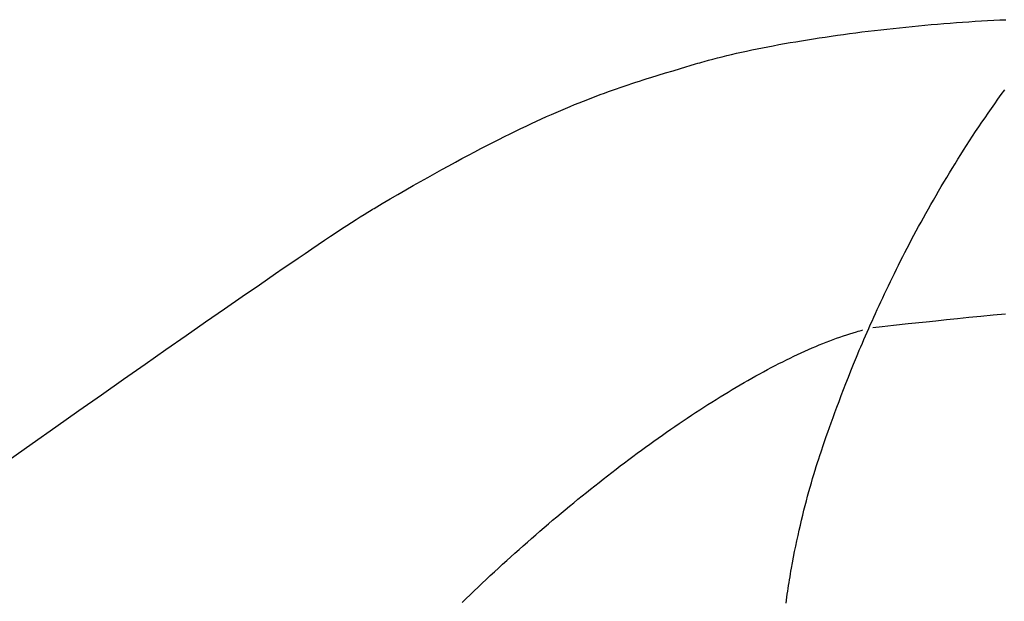
# Model space of a CAD drawing. Extents: x 20 to 2491, y 20 to 1971.
# Drawn here: x 1504 to 1704, y 479 to 598 of the extents above; entities that cross this region are included whole.
import ezdxf

# ---------------------------------------------------------------- set-up
doc = ezdxf.new("R2010")
doc.units = 0
doc.layers.get('0').update_dxf_attribs({"color": 3, "linetype": 'CONTINUOUS'})
doc.layers.add('CSLAYER2', color=3, linetype='CONTINUOUS')

# ---------------------------------------------------------------- blocks, each defined once
blk = doc.blocks.new('BLKF015')
at = {"layer": 'CSLAYER2', "color": 3, "linetype": 'CONTINUOUS'}
for p, q in [((1686.969606, 596.740102), (1688.260558, 596.859662)), ((1688.260558, 596.859662), (1689.551111, 596.974742)), ((1689.551111, 596.974742), (1690.840702, 597.085282)), ((1690.840702, 597.085282), (1692.128765, 597.191223)), ((1692.128765, 597.191223), (1693.414737, 597.292507)), ((1693.414737, 597.292507), (1694.698052, 597.389075)), ((1694.698052, 597.389075), (1695.978147, 597.480868)), ((1695.978147, 597.480868), (1697.254456, 597.567827)), ((1697.254456, 597.567827), (1698.526415, 597.649893)), ((1698.526415, 597.649893), (1699.793459, 597.727007)), ((1699.793459, 597.727007), (1701.055024, 597.799112)), ((1701.055024, 597.799112), (1702.310545, 597.866147)), ((1702.310545, 597.866147), (1703.559458, 597.928054)), ((1703.559458, 597.928054), (1704.801198, 597.984774)), ((1669.17066, 594.628706), (1670.407903, 594.804822)), ((1670.407903, 594.804822), (1671.652652, 594.97728)), ((1671.652652, 594.97728), (1672.904342, 595.146023)), ((1672.904342, 595.146023), (1674.162409, 595.31099)), ((1674.162409, 595.31099), (1675.426289, 595.472124)), ((1675.426289, 595.472124), (1676.695416, 595.629365)), ((1676.695416, 595.629365), (1677.969227, 595.782655)), ((1677.969227, 595.782655), (1679.247156, 595.931934)), ((1679.247156, 595.931934), (1680.528639, 596.077145)), ((1680.528639, 596.077145), (1681.813112, 596.218227)), ((1681.813112, 596.218227), (1683.10001, 596.355123)), ((1683.10001, 596.355123), (1684.388768, 596.487773)), ((1684.388768, 596.487773), (1685.678821, 596.616119)), ((1685.678821, 596.616119), (1686.969606, 596.740102)), ((1657.335277, 592.679342), (1658.466406, 592.888795)), ((1658.466406, 592.888795), (1659.610688, 593.095178)), ((1659.610688, 593.095178), (1660.767557, 593.298434)), ((1660.767557, 593.298434), (1661.936449, 593.498504)), ((1661.936449, 593.498504), (1663.116799, 593.695327)), ((1663.116799, 593.695327), (1664.308042, 593.888847)), ((1664.308042, 593.888847), (1665.509615, 594.079003)), ((1665.509615, 594.079003), (1666.720951, 594.265738)), ((1666.720951, 594.265738), (1667.941488, 594.448992)), ((1667.941488, 594.448992), (1669.17066, 594.628706)), ((1647.840101, 590.665873), (1648.827457, 590.900299)), ((1648.827457, 590.900299), (1649.833047, 591.132185)), ((1649.833047, 591.132185), (1650.856305, 591.361473)), ((1650.856305, 591.361473), (1651.896667, 591.588104)), ((1651.896667, 591.588104), (1652.953569, 591.812019)), ((1652.953569, 591.812019), (1654.026445, 592.033159)), ((1654.026445, 592.033159), (1655.114731, 592.251465)), ((1655.114731, 592.251465), (1656.217863, 592.466879)), ((1656.217863, 592.466879), (1657.335277, 592.679342)), ((1638.402228, 588.033465), (1641.486558, 588.95873)), ((1641.486558, 588.95873), (1641.905708, 589.084269)), ((1641.905708, 589.084269), (1642.330474, 589.209285)), ((1642.330474, 589.209285), (1642.760787, 589.333768)), ((1642.760787, 589.333768), (1643.196576, 589.457712)), ((1643.196576, 589.457712), (1644.084298, 589.703952)), ((1644.084298, 589.703952), (1644.993076, 589.947947)), ((1644.993076, 589.947947), (1645.922346, 590.189639)), ((1645.922346, 590.189639), (1646.871542, 590.428967)), ((1646.871542, 590.428967), (1647.840101, 590.665873)), ((1633.845044, 586.657979), (1635.36126, 587.119595)), ((1635.36126, 587.119595), (1636.878722, 587.576896)), ((1636.878722, 587.576896), (1638.402228, 588.033465)), ((1627.696705, 584.696733), (1628.478847, 584.956633)), ((1628.478847, 584.956633), (1629.255905, 585.211425)), ((1629.255905, 585.211425), (1630.028477, 585.461557)), ((1630.028477, 585.461557), (1630.797163, 585.707476)), ((1630.797163, 585.707476), (1631.562564, 585.94963)), ((1631.562564, 585.94963), (1632.325277, 586.188466)), ((1632.325277, 586.188466), (1633.845044, 586.657979)), ((1622.02896, 582.696794), (1622.863486, 583.004987)), ((1622.863486, 583.004987), (1623.688731, 583.304939)), ((1623.688731, 583.304939), (1624.505293, 583.597096)), ((1624.505293, 583.597096), (1625.313771, 583.881906)), ((1625.313771, 583.881906), (1626.114766, 584.159817)), ((1626.114766, 584.159817), (1626.908878, 584.431277)), ((1626.908878, 584.431277), (1627.696705, 584.696733)), ((1703.18482, 581.780425), (1703.864481, 582.730847)), ((1703.864481, 582.730847), (1704.551449, 583.681529)), ((1616.793292, 580.649473), (1617.696104, 581.016522)), ((1617.696104, 581.016522), (1618.586037, 581.372643)), ((1618.586037, 581.372643), (1619.463689, 581.718282)), ((1619.463689, 581.718282), (1620.329661, 582.053889)), ((1620.329661, 582.053889), (1621.184551, 582.37991)), ((1621.184551, 582.37991), (1622.02896, 582.696794)), ((1701.847292, 579.880845), (1702.512434, 580.830384)), ((1702.512434, 580.830384), (1703.18482, 581.780425)), ((1612.065041, 578.63463), (1613.041248, 579.063037)), ((1613.041248, 579.063037), (1614.001577, 579.478278)), ((1614.001577, 579.478278), (1614.946628, 579.880799)), ((1614.946628, 579.880799), (1615.876999, 580.271048)), ((1615.876999, 580.271048), (1616.793292, 580.649473)), ((1700.538617, 577.983753), (1701.189364, 578.931927)), ((1701.189364, 578.931927), (1701.847292, 579.880845)), ((1606.924845, 576.279415), (1607.989437, 576.780374)), ((1607.989437, 576.780374), (1609.035153, 577.265927)), ((1609.035153, 577.265927), (1610.062593, 577.736522)), ((1610.062593, 577.736522), (1611.072355, 578.192607)), ((1611.072355, 578.192607), (1612.065041, 578.63463)), ((1699.258542, 576.090117), (1699.89502, 577.036443)), ((1699.89502, 577.036443), (1700.538617, 577.983753)), ((1602.46572, 574.112567), (1603.611814, 574.679626)), ((1603.611814, 574.679626), (1604.736633, 575.229488)), ((1604.736633, 575.229488), (1605.840776, 575.762602)), ((1605.840776, 575.762602), (1606.924845, 576.279415)), ((1698.006819, 574.200902), (1698.629152, 575.144897)), ((1698.629152, 575.144897), (1699.258542, 576.090117)), ((1598.893794, 572.303732), (1600.10731, 572.925067)), ((1600.10731, 572.925067), (1601.297752, 573.527863)), ((1601.297752, 573.527863), (1602.46572, 574.112567)), ((1696.783195, 572.317076), (1697.39151, 573.258255)), ((1697.39151, 573.258255), (1698.006819, 574.200902)), ((1595.108809, 570.324009), (1596.395144, 571.00365)), ((1596.395144, 571.00365), (1597.656605, 571.663409)), ((1597.656605, 571.663409), (1598.893794, 572.303732)), ((1695.587422, 570.439604), (1696.181843, 571.377485)), ((1696.181843, 571.377485), (1696.783195, 572.317076)), ((1591.094576, 568.16131), (1592.459125, 568.903287)), ((1592.459125, 568.903287), (1593.797003, 569.624037)), ((1593.797003, 569.624037), (1595.108809, 570.324009)), ((1694.419248, 568.569452), (1694.999901, 569.503552)), ((1694.999901, 569.503552), (1695.587422, 570.439604)), ((1588.283064, 566.611888), (1589.702755, 567.39766)), ((1589.702755, 567.39766), (1591.094576, 568.16131)), ((1692.718188, 565.780063), (1693.278423, 566.707587)), ((1693.278423, 566.707587), (1693.845432, 567.637423)), ((1693.845432, 567.637423), (1694.419248, 568.569452)), ((1583.850772, 564.117365), (1585.357672, 564.972188)), ((1585.357672, 564.972188), (1586.834903, 565.803547)), ((1586.834903, 565.803547), (1588.283064, 566.611888)), ((1691.617917, 563.93244), (1692.164696, 564.854974)), ((1692.164696, 564.854974), (1692.718188, 565.780063)), ((1580.745564, 562.335534), (1582.313603, 563.23863)), ((1582.313603, 563.23863), (1583.850772, 564.117365)), ((1690.544369, 562.095519), (1691.077818, 563.012581)), ((1691.077818, 563.012581), (1691.617917, 563.93244)), ((1577.514484, 560.454472), (1579.146058, 561.407631)), ((1579.146058, 561.407631), (1580.745564, 562.335534)), ((1689.497293, 560.270267), (1690.017537, 561.181374)), ((1690.017537, 561.181374), (1690.544369, 562.095519)), ((1573.846854, 558.249828), (1574.580362, 558.706883)), ((1574.580362, 558.706883), (1575.248528, 559.115748)), ((1575.248528, 559.115748), (1575.557761, 559.301855)), ((1575.557761, 559.301855), (1575.850242, 559.475609)), ((1575.850242, 559.475609), (1577.514484, 560.454472)), ((1688.476439, 558.457649), (1688.983604, 559.362318)), ((1688.983604, 559.362318), (1689.497293, 560.270267)), ((1570.281614, 555.955936), (1571.265384, 556.597636)), ((1571.265384, 556.597636), (1572.188254, 557.194393)), ((1572.188254, 557.194393), (1573.049114, 557.745394)), ((1573.049114, 557.745394), (1573.846854, 558.249828)), ((1686.993776, 555.764527), (1687.481556, 556.658633)), ((1687.481556, 556.658633), (1687.975767, 557.55638)), ((1687.975767, 557.55638), (1688.476439, 558.457649)), ((1568.135816, 554.540952), (1569.238054, 555.270104)), ((1569.238054, 555.270104), (1570.281614, 555.955936)), ((1686.037381, 553.987724), (1686.512395, 554.874183)), ((1686.512395, 554.874183), (1686.993776, 555.764527)), ((1564.488136, 552.101695), (1565.759746, 552.955936)), ((1565.759746, 552.955936), (1566.97601, 553.769292)), ((1566.97601, 553.769292), (1568.135816, 554.540952)), ((1685.106332, 552.226937), (1685.568704, 553.105268)), ((1685.568704, 553.105268), (1686.037381, 553.987724)), ((1561.783315, 550.273806), (1563.162288, 551.207381)), ((1563.162288, 551.207381), (1564.488136, 552.101695)), ((1684.200377, 550.483134), (1684.650233, 551.352852)), ((1684.650233, 551.352852), (1685.106332, 552.226937)), ((1558.870432, 548.292121), (1560.352326, 549.301782)), ((1560.352326, 549.301782), (1561.783315, 550.273806)), ((1682.887951, 547.901386), (1683.319267, 548.75728)), ((1683.319267, 548.75728), (1683.756732, 549.617903)), ((1683.756732, 549.617903), (1684.200377, 550.483134)), ((1555.758372, 546.163134), (1557.338744, 547.245634)), ((1557.338744, 547.245634), (1558.870432, 548.292121)), ((1682.043638, 546.204268), (1682.462751, 547.050342)), ((1682.462751, 547.050342), (1682.887951, 547.901386)), ((1552.456018, 543.893339), (1554.130426, 545.045431)), ((1554.130426, 545.045431), (1555.758372, 546.163134)), ((1680.822499, 543.697076), (1681.223543, 544.527514)), ((1681.223543, 544.527514), (1681.630579, 545.363285)), ((1681.630579, 545.363285), (1682.043638, 546.204268)), ((1548.972255, 541.489231), (1552.456018, 543.893339)), ((1680.038263, 542.052682), (1680.427416, 542.872092)), ((1680.427416, 542.872092), (1680.822499, 543.697076)), ((1545.315966, 538.957303), (1548.972255, 541.489231)), ((1679.277618, 540.431068), (1679.655007, 541.238967)), ((1679.655007, 541.238967), (1680.038263, 542.052682)), ((1541.496037, 536.304052), (1545.315966, 538.957303)), ((1678.180339, 538.043475), (1678.540315, 538.833201)), ((1678.540315, 538.833201), (1678.906065, 539.629106)), ((1678.906065, 539.629106), (1679.277618, 540.431068)), ((1677.477579, 536.48304), (1677.826104, 537.260047)), ((1677.826104, 537.260047), (1678.180339, 538.043475)), ((1688.511877, 536.338512), (1690.536722, 536.550797)), ((1690.536722, 536.550797), (1692.679552, 536.773267)), ((1692.679552, 536.773267), (1694.92734, 537.004175)), ((1694.92734, 537.004175), (1697.267059, 537.241775)), ((1697.267059, 537.241775), (1699.685679, 537.48432)), ((1699.685679, 537.48432), (1702.170174, 537.730065)), ((1702.170174, 537.730065), (1704.707517, 537.977264)), ((1537.521352, 533.53597), (1541.496037, 536.304052)), ((1674.971252, 534.474718), (1675.296703, 534.56368)), ((1675.296703, 534.56368), (1675.62056, 534.650073)), ((1676.465953, 534.191744), (1676.797535, 534.948767)), ((1676.797535, 534.948767), (1677.134733, 535.712573)), ((1677.134733, 535.712573), (1677.477579, 536.48304)), ((1677.618693, 535.159942), (1679.570044, 535.376452)), ((1679.570044, 535.376452), (1681.852902, 535.626135)), ((1681.852902, 535.626135), (1684.868253, 535.951478)), ((1684.868253, 535.951478), (1688.511877, 536.338512)), ((1533.400794, 530.659552), (1537.521352, 533.53597)), ((1668.853773, 532.445877), (1669.556686, 532.710369)), ((1669.556686, 532.710369), (1670.254021, 532.965288)), ((1670.254021, 532.965288), (1670.945685, 533.21055)), ((1670.945685, 533.21055), (1671.631582, 533.446074)), ((1671.631582, 533.446074), (1672.311617, 533.671776)), ((1672.311617, 533.671776), (1672.985697, 533.887575)), ((1672.985697, 533.887575), (1673.653725, 534.093386)), ((1673.653725, 534.093386), (1674.315609, 534.289128)), ((1674.315609, 534.289128), (1674.644216, 534.383197)), ((1674.644216, 534.383197), (1674.971252, 534.474718)), ((1675.504592, 531.962574), (1675.819513, 532.698526)), ((1675.819513, 532.698526), (1676.139956, 533.441623)), ((1676.139956, 533.441623), (1676.465953, 534.191744)), ((1529.143248, 527.681294), (1533.400794, 530.659552)), ((1663.785168, 530.333326), (1664.524472, 530.662516)), ((1664.524472, 530.662516), (1665.258861, 530.982711)), ((1665.258861, 530.982711), (1665.98824, 531.293829)), ((1665.98824, 531.293829), (1666.712516, 531.595788)), ((1666.712516, 531.595788), (1667.431593, 531.888504)), ((1667.431593, 531.888504), (1668.145377, 532.171894)), ((1668.145377, 532.171894), (1668.853773, 532.445877)), ((1674.592651, 529.798793), (1674.891192, 530.512587)), ((1674.891192, 530.512587), (1675.195162, 531.233887)), ((1675.195162, 531.233887), (1675.504592, 531.962574)), ((1659.251443, 528.173933), (1660.018246, 528.555353)), ((1660.018246, 528.555353), (1660.780702, 528.928275)), ((1660.780702, 528.928275), (1661.538717, 529.292616)), ((1661.538717, 529.292616), (1662.292196, 529.648293)), ((1662.292196, 529.648293), (1663.041045, 529.995224)), ((1663.041045, 529.995224), (1663.785168, 530.333326)), ((1673.729283, 527.70366), (1674.299506, 529.092626)), ((1674.299506, 529.092626), (1674.592651, 529.798793)), ((1524.757599, 524.607688), (1529.143248, 527.681294)), ((1655.355546, 526.142252), (1656.142661, 526.564923)), ((1656.142661, 526.564923), (1656.925903, 526.979509)), ((1656.925903, 526.979509), (1657.705177, 527.385928)), ((1657.705177, 527.385928), (1658.480389, 527.784097)), ((1658.480389, 527.784097), (1659.251443, 528.173933)), ((1673.180274, 526.346653), (1673.729283, 527.70366)), ((1520.252729, 521.445231), (1524.757599, 524.607688)), ((1652.17025, 524.372372), (1652.97191, 524.826556)), ((1652.97191, 524.826556), (1653.770076, 525.272985)), ((1653.770076, 525.272985), (1654.564653, 525.711578)), ((1654.564653, 525.711578), (1655.355546, 526.142252)), ((1672.144891, 523.732385), (1672.652226, 525.022573)), ((1672.652226, 525.022573), (1673.180274, 526.346653)), ((1648.112848, 521.988038), (1648.930559, 522.479751)), ((1648.930559, 522.479751), (1649.74525, 522.964124)), ((1649.74525, 522.964124), (1650.556825, 523.441074)), ((1650.556825, 523.441074), (1651.36519, 523.910517)), ((1651.36519, 523.910517), (1652.17025, 524.372372)), ((1671.191355, 521.257552), (1671.658017, 522.477056)), ((1671.658017, 522.477056), (1672.144891, 523.732385)), ((1515.637525, 518.200415), (1520.252729, 521.445231)), ((1644.813685, 519.949433), (1645.642534, 520.469681)), ((1645.642534, 520.469681), (1646.46874, 520.98292)), ((1646.46874, 520.98292), (1647.29221, 521.489067)), ((1647.29221, 521.489067), (1648.112848, 521.988038)), ((1670.744653, 520.07484), (1671.191355, 521.257552)), ((1642.312234, 518.347455), (1643.148441, 518.888237)), ((1643.148441, 518.888237), (1643.982289, 519.422257)), ((1643.982289, 519.422257), (1644.813685, 519.949433)), ((1669.910129, 517.823653), (1670.317661, 518.929885)), ((1670.317661, 518.929885), (1670.744653, 520.07484)), ((1510.920869, 514.879736), (1515.637525, 518.200415)), ((1638.945718, 516.118365), (1639.790411, 516.685366)), ((1639.790411, 516.685366), (1640.633124, 517.245937)), ((1640.633124, 517.245937), (1641.473763, 517.799994)), ((1641.473763, 517.799994), (1642.312234, 518.347455)), ((1669.152442, 515.731227), (1669.521806, 516.757112)), ((1669.521806, 516.757112), (1669.910129, 517.823653)), ((1506.111647, 511.489687), (1510.920869, 514.879736)), ((1636.40071, 514.379601), (1637.250773, 514.9654)), ((1637.250773, 514.9654), (1638.099141, 515.545015)), ((1638.099141, 515.545015), (1638.945718, 516.118365)), ((1668.469589, 513.805291), (1668.801787, 514.746964)), ((1668.801787, 514.746964), (1669.152442, 515.731227)), ((1632.9854, 511.976235), (1633.841297, 512.585937)), ((1633.841297, 512.585937), (1634.695878, 513.189787)), ((1634.695878, 513.189787), (1635.549047, 513.787703)), ((1635.549047, 513.787703), (1636.40071, 514.379601)), ((1667.58124, 511.245465), (1668.155599, 512.907172)), ((1668.155599, 512.907172), (1668.469589, 513.805291)), ((1501.218741, 508.036764), (1506.111647, 511.489687)), ((1630.410755, 510.112842), (1631.270034, 510.739604)), ((1631.270034, 510.739604), (1632.12828, 511.360763)), ((1632.12828, 511.360763), (1632.9854, 511.976235)), ((1667.076705, 509.769573), (1667.58124, 511.245465)), ((1627.827669, 508.199758), (1628.689478, 508.842836)), ((1628.689478, 508.842836), (1629.550538, 509.480558)), ((1629.550538, 509.480558), (1630.410755, 510.112842)), ((1666.598322, 508.337393), (1666.839166, 509.065852)), ((1666.839166, 509.065852), (1667.076705, 509.769573)), ((1625.238698, 506.239216), (1626.102185, 506.897865)), ((1626.102185, 506.897865), (1626.965206, 507.551407)), ((1626.965206, 507.551407), (1627.827669, 508.199758)), ((1665.859867, 506.009053), (1666.108282, 506.808447)), ((1666.108282, 506.808447), (1666.354564, 507.584743)), ((1666.354564, 507.584743), (1666.598322, 508.337393)), ((1622.6464, 504.233448), (1623.510712, 504.906924)), ((1623.510712, 504.906924), (1624.374843, 505.575541)), ((1624.374843, 505.575541), (1625.238698, 506.239216)), ((1665.10573, 503.477733), (1665.358201, 504.34315)), ((1665.358201, 504.34315), (1665.60971, 505.187105)), ((1665.60971, 505.187105), (1665.859867, 506.009053)), ((1620.05333, 502.184687), (1620.917615, 502.872246)), ((1620.917615, 502.872246), (1621.782003, 503.555194)), ((1621.782003, 503.555194), (1622.6464, 504.233448)), ((1664.599465, 501.6847), (1664.852688, 502.591401)), ((1664.852688, 502.591401), (1665.10573, 503.477733)), ((1617.462045, 500.095166), (1618.325451, 500.796064)), ((1618.325451, 500.796064), (1619.189244, 501.492599)), ((1619.189244, 501.492599), (1620.05333, 502.184687)), ((1664.09404, 499.812372), (1664.346452, 500.758175)), ((1664.346452, 500.758175), (1664.599465, 501.6847)), ((1614.875101, 497.967118), (1615.736776, 498.68061)), ((1615.736776, 498.68061), (1616.599122, 499.389987)), ((1616.599122, 499.389987), (1617.462045, 500.095166)), ((1663.592579, 497.865119), (1663.842619, 498.847838)), ((1663.842619, 498.847838), (1664.09404, 499.812372)), ((1612.295055, 495.802775), (1613.154146, 496.528117)), ((1613.154146, 496.528117), (1614.014193, 497.249592)), ((1614.014193, 497.249592), (1614.875101, 497.967118)), ((1663.098205, 495.847307), (1663.344311, 496.86476)), ((1663.344311, 496.86476), (1663.592579, 497.865119)), ((1609.724463, 493.60437), (1610.580119, 494.340819)), ((1610.580119, 494.340819), (1611.437014, 495.073648)), ((1611.437014, 495.073648), (1612.295055, 495.802775)), ((1662.614043, 493.763304), (1662.854652, 494.813306)), ((1662.854652, 494.813306), (1663.098205, 495.847307)), ((1608.01725, 492.120947), (1608.870142, 492.864385)), ((1608.870142, 492.864385), (1609.724463, 493.60437)), ((1662.143216, 491.617479), (1662.376767, 492.697846)), ((1662.376767, 492.697846), (1662.614043, 493.763304)), ((1605.468096, 489.870734), (1606.316132, 490.624039)), ((1606.316132, 490.624039), (1607.165882, 491.374137)), ((1607.165882, 491.374137), (1608.01725, 492.120947)), ((1661.688849, 489.414198), (1661.91378, 490.522747)), ((1661.91378, 490.522747), (1662.143216, 491.617479)), ((1602.935213, 487.592415), (1603.777542, 488.35484)), ((1603.777542, 488.35484), (1604.621868, 489.114307)), ((1604.621868, 489.114307), (1605.468096, 489.870734)), ((1661.254066, 487.15783), (1661.468814, 488.292377)), ((1661.468814, 488.292377), (1661.688849, 489.414198)), ((1601.256927, 486.059022), (1602.094977, 486.827114)), ((1602.094977, 486.827114), (1602.935213, 487.592415)), ((1661.044994, 486.011103), (1661.254066, 487.15783)), ((1598.756845, 483.738818), (1599.587766, 484.514791)), ((1599.587766, 484.514791), (1600.421159, 485.28822)), ((1600.421159, 485.28822), (1601.256927, 486.059022)), ((1660.645444, 483.683294), (1660.742886, 484.26937)), ((1660.742886, 484.26937), (1660.84199, 484.852743)), ((1660.84199, 484.852743), (1660.94271, 485.433343)), ((1660.94271, 485.433343), (1661.044994, 486.011103)), ((1597.102792, 482.17957), (1597.928488, 482.960383)), ((1597.928488, 482.960383), (1598.756845, 483.738818)), ((1660.363587, 481.909525), (1660.455746, 482.503303)), ((1660.455746, 482.503303), (1660.549715, 483.094582)), ((1660.549715, 483.094582), (1660.645444, 483.683294)), ((1594.642611, 479.823683), (1595.459759, 480.611137)), ((1595.459759, 480.611137), (1596.279851, 481.39646)), ((1596.279851, 481.39646), (1597.102792, 482.17957)), ((1660.098458, 480.11388), (1660.184894, 480.714745)), ((1660.184894, 480.714745), (1660.273287, 481.313316)), ((1660.273287, 481.313316), (1660.363587, 481.909525)), ((1593.828502, 479.034182), (1594.642611, 479.823683)), ((1659.931648, 478.905539), (1660.014026, 479.510788)), ((1660.014026, 479.510788), (1660.098458, 480.11388))]:
    blk.add_line(p, q, dxfattribs=at)

msp = doc.modelspace()

# ---------------------------------------------------------------- block references
msp.add_blockref('BLKF015', (0, 0))

doc.saveas('drawing.dxf')
